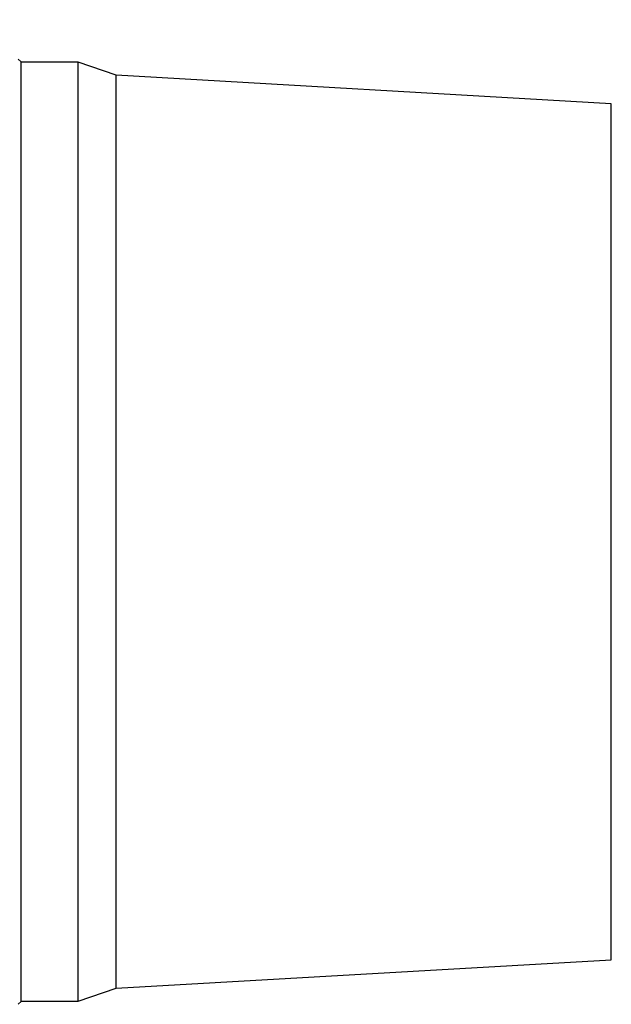
# Model space of a CAD drawing. Units: inches. Extents: x 0.4 to 16.6, y 0.2 to 10.8.
# Drawn here: x 10.7 to 11.9, y 6.8 to 8.8 of the extents above; entities that cross this region are included whole.
import ezdxf

# ---------------------------------------------------------------- set-up
doc = ezdxf.new("R2010")
doc.units = ezdxf.units.IN
doc.header["$MEASUREMENT"] = 0
doc.styles.add('SLDTEXTSTYLE0', font='TXT', dxfattribs={"width": 0.75})
doc.dimstyles.new('SLDDIMSTYLE0', dxfattribs={"dimtxt": 0.166667, "dimasz": 0.156, "dimexe": 0, "dimexo": 0.0625, "dimgap": 0.041667, "dimtad": 0, "dimtih": 1, "dimtoh": 1, "dimdec": 1, "dimlfac": 0.5, "dimrnd": 1e-09, "dimzin": 12, "dimdsep": 46, "dimtxsty": 'SLDTEXTSTYLE0', "dimsah": 1, "dimcen": 0.09, "dimadec": 0, "dimazin": 3, "dimtfac": 1, "dimtdec": 1, "dimtofl": 0, "dimtmove": 0, "dimatfit": 3, "dimfxl": 0, "dimfrac": 2, "dimtolj": 1, "dimtzin": 12, "dimarcsym": 0})

# ---------------------------------------------------------------- blocks, each defined once
blk = doc.blocks.new('_D')
at = {"color": 7, "linetype": 'Continuous', "lineweight": 0}
for p, q in [((11.6184, 9.9862), (11.5677, 9.9862)), ((11.5677, 9.9862), (11.5677, 9.7214)), ((11.8647, 9.9862), (11.9154, 9.9862)), ((11.9154, 9.9862), (11.9154, 9.7214)), ((9.3832, 8.4992), (9.3832, 9.8677)), ((13.7282, 7.7787), (13.7282, 9.8677)), ((9.3832, 9.7427), (11.4218, 9.7427)), ((13.7282, 9.7427), (12.0614, 9.7427)), ((11.5677, 9.7214), (11.6184, 9.7214)), ((11.9154, 9.7214), (11.8647, 9.7214))]:
    blk.add_line(p, q, dxfattribs=at)
at = {"color": 7, "linetype": 'Continuous', "lineweight": 18}
for points in [[(9.3832, 9.7427), (9.5392, 9.7167), (9.5392, 9.7687)], [(13.7282, 9.7427), (13.5722, 9.7687), (13.5722, 9.7167)]]:
    blk.add_solid(points, dxfattribs=at)
at = {"color": 7, "linetype": 'Continuous', "lineweight": 18, "char_height": 0.16667, "attachment_point": 1, "style": 'SLDTEXTSTYLE0'}
for s, insert in [('55', (11.6184, 9.9363)), ('2.2', (11.5877, 9.6802))]:
    blk.add_mtext(s, dxfattribs=dict(at, insert=insert))

msp = doc.modelspace()

# ---------------------------------------------------------------- linework, layer by layer
at = {"color": 7, "linetype": 'Continuous', "lineweight": 25}
for p, q in [((10.6743, 8.7011), (10.6684, 8.707)), ((10.6743, 7.7287), (10.6743, 8.7011)), ((10.7923, 8.7004), (10.6743, 8.7004)), ((10.8711, 8.6737), (10.7923, 8.7004)), ((10.7923, 7.7287), (10.7923, 8.7004)), ((11.896, 8.6146), (10.8711, 8.6737)), ((10.8711, 7.7287), (10.8711, 8.6737)), ((10.6743, 6.7563), (10.6743, 7.7287)), ((10.7923, 6.7571), (10.7923, 7.7287)), ((10.8711, 6.7837), (10.8711, 7.7287)), ((10.8711, 6.7837), (11.896, 6.8428)), ((10.7923, 6.7571), (10.8711, 6.7837)), ((10.6684, 6.7504), (10.6743, 6.7563)), ((10.6743, 6.7571), (10.7923, 6.7571))]:
    msp.add_line(p, q, dxfattribs=at)
at = {"color": 8, "linetype": 'Continuous', "lineweight": 25}
for p, q in [((11.896, 7.7287), (11.896, 8.6146)), ((11.896, 6.8428), (11.896, 7.7287))]:
    msp.add_line(p, q, dxfattribs=at)

# ---------------------------------------------------------------- dimensions: what is measured, and where the dimension line sits
at = {"color": 7, "linetype": 'Continuous', "lineweight": 18}
dim = msp.add_linear_dim(base=(13.7282, 9.7427), p1=(9.3832, 8.4492), p2=(13.7282, 7.7287), dimstyle='SLDDIMSTYLE0', dxfattribs=at)
dim.commit()
dim.dimension.update_dxf_attribs({"geometry": '_D', "text_midpoint": (11.7416, 9.7427), "dimtype": 160})

doc.saveas('drawing.dxf')
